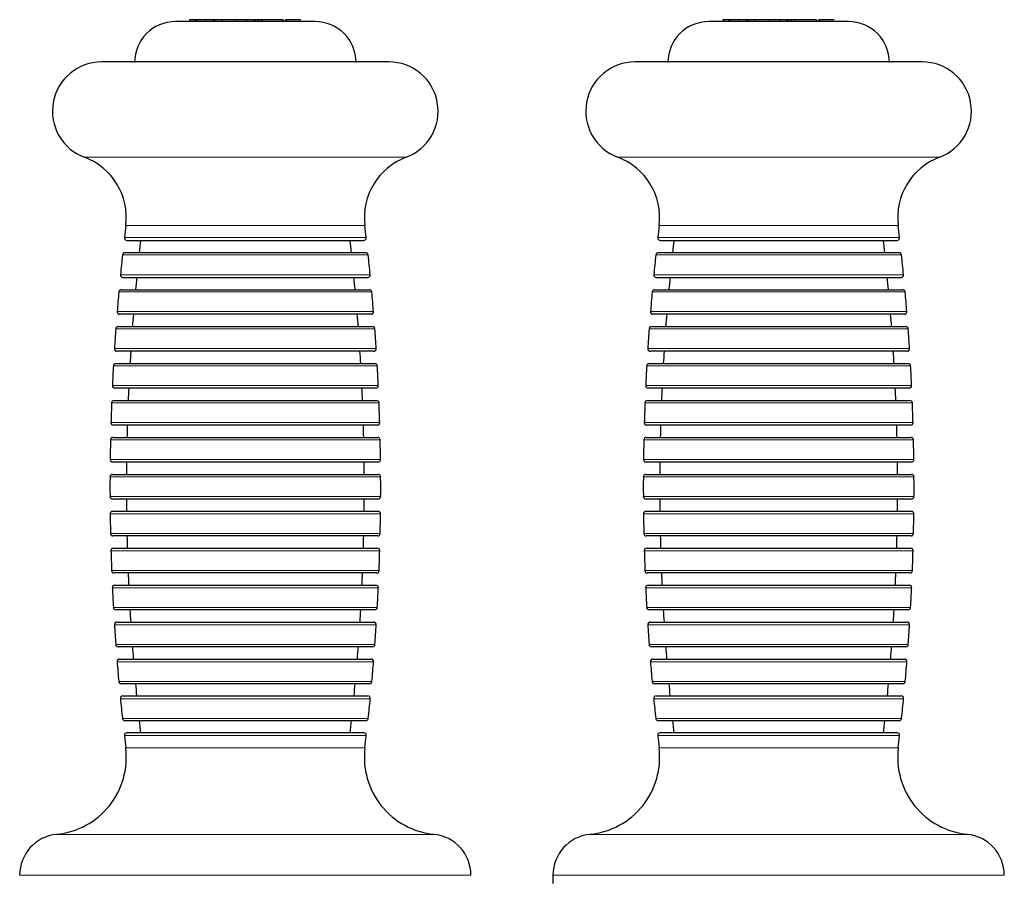
# Model space of a CAD drawing. Units: millimetres. Extents: x -1823 to 3146, y -1339 to 4244.
# Drawn here: x 885 to 1005, y 825 to 930 of the extents above; entities that cross this region are included whole.
import ezdxf

# ---------------------------------------------------------------- set-up
doc = ezdxf.new("R2010")
doc.units = ezdxf.units.MM
doc.header["$LTSCALE"] = 50

msp = doc.modelspace()

# ---------------------------------------------------------------- linework, layer by layer
at = {"color": 7, "linetype": 'Continuous', "lineweight": 25}
for p, q in [((921.48, 929.65), (904.48, 929.65)), ((906.17, 929.85), (906.19, 929.65)), ((906.19, 929.85), (906.17, 929.85)), ((906.19, 929.85), (906.19, 929.65)), ((906.84, 929.85), (906.19, 929.85)), ((906.99, 929.85), (906.84, 929.85)), ((906.99, 929.85), (906.99, 929.65)), ((907.01, 929.85), (906.99, 929.65)), ((907.01, 929.85), (906.99, 929.85)), ((907.73, 929.85), (907.01, 929.85)), ((907.73, 929.85), (907.73, 929.85)), ((908.11, 929.85), (907.73, 929.85)), ((908.11, 929.85), (908.11, 929.65)), ((908.13, 929.85), (908.11, 929.65)), ((908.13, 929.85), (908.11, 929.85)), ((909.08, 929.85), (908.13, 929.85)), ((909.08, 929.85), (909.22, 929.65)), ((909.2, 929.85), (909.08, 929.85)), ((909.2, 929.85), (909.22, 929.65)), ((909.22, 929.85), (909.2, 929.85)), ((909.22, 929.85), (909.22, 929.65)), ((910.09, 929.85), (909.22, 929.85)), ((910.09, 929.85), (910.09, 929.65)), ((910.13, 929.85), (910.09, 929.65)), ((910.13, 929.85), (910.09, 929.85)), ((910.34, 929.85), (910.13, 929.85)), ((910.34, 929.85), (910.34, 929.85)), ((911.82, 929.85), (910.34, 929.85)), ((911.82, 929.85), (911.82, 929.65)), ((911.83, 929.85), (911.82, 929.85)), ((911.83, 929.85), (911.82, 929.65)), ((912.54, 929.85), (911.83, 929.85)), ((912.54, 929.85), (912.54, 929.85)), ((913.08, 929.85), (912.54, 929.85)), ((913.08, 929.85), (913.11, 929.65)), ((913.11, 929.85), (913.08, 929.85)), ((913.11, 929.85), (913.11, 929.65)), ((913.98, 929.85), (913.11, 929.85)), ((913.98, 929.85), (914.07, 929.65)), ((914.22, 929.85), (914.07, 929.85)), ((914.53, 929.85), (914.22, 929.85)), ((914.53, 929.85), (914.53, 929.65)), ((914.62, 929.85), (914.53, 929.85)), ((914.95, 929.85), (914.62, 929.85)), ((914.95, 929.85), (914.97, 929.65)), ((914.97, 929.85), (914.95, 929.85)), ((914.97, 929.85), (914.97, 929.65)), ((915.87, 929.85), (914.97, 929.85)), ((915.48, 929.87), (915.48, 929.85)), ((915.87, 929.85), (915.87, 929.85)), ((916.97, 929.85), (915.87, 929.85)), ((916.97, 929.85), (916.97, 929.85)), ((917.56, 929.85), (916.97, 929.85)), ((917.56, 929.85), (917.68, 929.65)), ((917.68, 929.65), (917.68, 929.87)), ((917.89, 929.87), (917.89, 929.65)), ((917.93, 929.85), (917.89, 929.87)), ((917.93, 929.85), (917.89, 929.65)), ((918.98, 929.85), (917.93, 929.85)), ((919.75, 929.85), (918.98, 929.85)), ((919.75, 929.85), (919.75, 929.85)), ((986.48, 929.65), (969.48, 929.65)), ((971.17, 929.85), (971.19, 929.65)), ((971.19, 929.85), (971.17, 929.85)), ((971.19, 929.85), (971.19, 929.65)), ((971.84, 929.85), (971.19, 929.85)), ((971.99, 929.85), (971.84, 929.85)), ((972.01, 929.85), (971.99, 929.65)), ((971.99, 929.85), (971.99, 929.65)), ((972.01, 929.85), (971.99, 929.85)), ((972.73, 929.85), (972.01, 929.85)), ((972.73, 929.85), (972.73, 929.85)), ((973.11, 929.85), (972.73, 929.85)), ((973.11, 929.85), (973.13, 929.65)), ((973.13, 929.85), (973.11, 929.85)), ((973.13, 929.85), (973.13, 929.65)), ((974.08, 929.85), (973.13, 929.85)), ((974.08, 929.85), (974.22, 929.65)), ((974.2, 929.85), (974.08, 929.85)), ((974.2, 929.85), (974.22, 929.65)), ((974.22, 929.85), (974.2, 929.85)), ((974.22, 929.85), (974.22, 929.65)), ((975.09, 929.85), (974.22, 929.85)), ((975.09, 929.85), (975.09, 929.65)), ((975.13, 929.85), (975.09, 929.65)), ((975.13, 929.85), (975.09, 929.85)), ((975.34, 929.85), (975.13, 929.85)), ((975.34, 929.85), (975.34, 929.85)), ((976.82, 929.85), (975.34, 929.85)), ((976.82, 929.85), (976.82, 929.65)), ((976.83, 929.85), (976.82, 929.85)), ((976.83, 929.85), (976.82, 929.65)), ((977.54, 929.85), (976.83, 929.85)), ((977.54, 929.85), (977.54, 929.85)), ((978.08, 929.85), (977.54, 929.85)), ((978.08, 929.85), (978.08, 929.65)), ((978.11, 929.85), (978.08, 929.65)), ((978.11, 929.85), (978.08, 929.85)), ((978.98, 929.85), (978.11, 929.85)), ((978.98, 929.85), (979.07, 929.65)), ((979.22, 929.85), (979.07, 929.85)), ((979.53, 929.85), (979.22, 929.85)), ((979.53, 929.85), (979.53, 929.65)), ((979.62, 929.85), (979.53, 929.85)), ((979.95, 929.85), (979.62, 929.85)), ((979.95, 929.85), (979.97, 929.65)), ((979.97, 929.85), (979.95, 929.85)), ((979.97, 929.85), (979.97, 929.65)), ((980.87, 929.85), (979.97, 929.85)), ((980.48, 929.87), (980.48, 929.85)), ((980.87, 929.85), (980.87, 929.85)), ((981.97, 929.85), (980.87, 929.85)), ((981.97, 929.85), (981.97, 929.85)), ((982.56, 929.85), (981.97, 929.85)), ((982.56, 929.85), (982.68, 929.65)), ((982.68, 929.65), (982.68, 929.87)), ((982.89, 929.87), (982.89, 929.65)), ((982.93, 929.85), (982.89, 929.87)), ((982.93, 929.85), (982.89, 929.65)), ((983.98, 929.85), (982.93, 929.85)), ((984.75, 929.85), (983.98, 929.85)), ((984.75, 929.85), (984.75, 929.85)), ((930.48, 924.73), (895.48, 924.73)), ((995.48, 924.73), (960.48, 924.73)), ((898.55, 902.98), (927.42, 902.98)), ((963.55, 902.98), (992.42, 902.98)), ((927.66, 901.48), (898.31, 901.48)), ((992.66, 901.48), (963.31, 901.48)), ((898.06, 898.48), (927.91, 898.48)), ((963.06, 898.48), (992.91, 898.48)), ((897.86, 896.98), (928.11, 896.98)), ((962.86, 896.98), (993.11, 896.98)), ((928.31, 893.98), (897.65, 893.98)), ((993.31, 893.98), (962.65, 893.98)), ((897.49, 892.48), (928.48, 892.48)), ((962.49, 892.48), (993.48, 892.48)), ((928.64, 889.48), (897.33, 889.48)), ((993.64, 889.48), (962.33, 889.48)), ((897.2, 887.98), (928.77, 887.98)), ((962.2, 887.98), (993.77, 887.98)), ((928.89, 884.98), (897.08, 884.98)), ((993.89, 884.98), (962.08, 884.98)), ((896.98, 883.48), (928.98, 883.48)), ((961.98, 883.48), (993.98, 883.48)), ((929.07, 880.48), (896.9, 880.48)), ((994.07, 880.48), (961.9, 880.48)), ((896.85, 878.98), (929.12, 878.98)), ((961.85, 878.98), (994.12, 878.98)), ((929.16, 875.98), (896.81, 875.98)), ((994.16, 875.98), (961.81, 875.98)), ((896.79, 874.48), (929.18, 874.48)), ((961.79, 874.48), (994.18, 874.48)), ((929.18, 871.48), (896.79, 871.48)), ((994.18, 871.48), (961.79, 871.48)), ((896.8, 869.98), (929.16, 869.98)), ((961.8, 869.98), (994.16, 869.98)), ((929.12, 866.98), (896.85, 866.98)), ((994.12, 866.98), (961.85, 866.98)), ((896.9, 865.48), (929.07, 865.48)), ((961.9, 865.48), (994.07, 865.48)), ((928.99, 862.48), (896.98, 862.48)), ((993.99, 862.48), (961.98, 862.48)), ((897.07, 860.98), (928.9, 860.98)), ((962.07, 860.98), (993.9, 860.98)), ((928.77, 857.98), (897.19, 857.98)), ((993.77, 857.98), (962.19, 857.98)), ((897.32, 856.48), (928.65, 856.48)), ((962.32, 856.48), (993.65, 856.48)), ((928.48, 853.48), (897.48, 853.48)), ((993.48, 853.48), (962.48, 853.48)), ((897.65, 851.98), (928.32, 851.98)), ((962.65, 851.98), (993.32, 851.98)), ((928.12, 848.98), (897.85, 848.98)), ((993.12, 848.98), (962.85, 848.98)), ((898.05, 847.48), (927.92, 847.48)), ((963.05, 847.48), (992.92, 847.48)), ((898.3, 844.48), (927.67, 844.48)), ((963.3, 844.48), (992.67, 844.48)), ((927.43, 842.98), (898.54, 842.98)), ((992.43, 842.98), (963.54, 842.98)), ((885.48, 825.65), (885.48, 825.65)), ((940.48, 825.65), (940.48, 825.65)), ((950.48, 825.65), (950.48, 824.65)), ((1005.48, 825.65), (1005.48, 825.65))]:
    msp.add_line(p, q, dxfattribs=at)
at = {"color": 8, "linetype": 'Continuous', "lineweight": 18}
for p, q in [((906.84, 929.85), (906.99, 929.65)), ((914.07, 929.85), (914.07, 929.65)), ((914.22, 929.85), (914.07, 929.65)), ((914.62, 929.85), (914.53, 929.65)), ((918.98, 929.85), (918.98, 929.85)), ((971.84, 929.85), (971.99, 929.65)), ((979.07, 929.85), (979.07, 929.65)), ((979.22, 929.85), (979.07, 929.65)), ((979.62, 929.85), (979.53, 929.65)), ((983.98, 929.85), (983.98, 929.85)), ((893.39, 913.11), (932.58, 913.11)), ((958.39, 913.11), (997.58, 913.11)), ((898.43, 904.81), (927.54, 904.81)), ((963.43, 904.81), (992.54, 904.81)), ((898.25, 903.32), (927.72, 903.32)), ((963.25, 903.32), (992.72, 903.32)), ((927.96, 901.21), (898.01, 901.21)), ((992.96, 901.21), (963.01, 901.21)), ((897.76, 898.81), (928.21, 898.81)), ((962.76, 898.81), (993.21, 898.81)), ((928.41, 896.71), (897.56, 896.71)), ((993.41, 896.71), (962.56, 896.71)), ((897.36, 894.31), (928.61, 894.31)), ((962.36, 894.31), (993.61, 894.31)), ((928.78, 892.2), (897.19, 892.2)), ((993.78, 892.2), (962.19, 892.2)), ((897.03, 889.8), (928.94, 889.8)), ((962.03, 889.8), (993.94, 889.8)), ((929.07, 887.7), (896.9, 887.7)), ((994.07, 887.7), (961.9, 887.7)), ((896.78, 885.3), (929.19, 885.3)), ((961.78, 885.3), (994.19, 885.3)), ((929.28, 883.19), (896.69, 883.19)), ((994.28, 883.19), (961.69, 883.19)), ((896.6, 880.79), (929.37, 880.79)), ((961.6, 880.79), (994.37, 880.79)), ((929.42, 878.69), (896.55, 878.69)), ((994.42, 878.69), (961.55, 878.69)), ((896.51, 876.29), (929.46, 876.29)), ((961.51, 876.29), (994.46, 876.29)), ((929.48, 874.18), (896.49, 874.18)), ((994.48, 874.18), (961.49, 874.18)), ((896.49, 871.78), (929.48, 871.78)), ((961.49, 871.78), (994.48, 871.78)), ((929.46, 869.68), (896.5, 869.68)), ((994.46, 869.68), (961.5, 869.68)), ((896.55, 867.28), (929.42, 867.28)), ((961.55, 867.28), (994.42, 867.28)), ((929.37, 865.17), (896.6, 865.17)), ((994.37, 865.17), (961.6, 865.17)), ((896.68, 862.77), (929.29, 862.77)), ((961.68, 862.77), (994.29, 862.77)), ((929.2, 860.67), (896.77, 860.67)), ((994.2, 860.67), (961.77, 860.67)), ((896.89, 858.27), (929.07, 858.27)), ((961.89, 858.27), (994.07, 858.27)), ((928.95, 856.16), (897.02, 856.16)), ((993.95, 856.16), (962.02, 856.16)), ((897.19, 853.76), (928.78, 853.76)), ((962.19, 853.76), (993.78, 853.76)), ((928.62, 851.66), (897.35, 851.66)), ((993.62, 851.66), (962.35, 851.66)), ((897.55, 849.26), (928.41, 849.26)), ((962.55, 849.26), (993.41, 849.26)), ((928.22, 847.15), (897.75, 847.15)), ((993.22, 847.15), (962.75, 847.15)), ((898, 844.75), (927.97, 844.75)), ((963, 844.75), (992.97, 844.75)), ((927.73, 842.65), (898.24, 842.65)), ((992.73, 842.65), (963.24, 842.65)), ((898.42, 841.15), (927.55, 841.15)), ((963.42, 841.15), (992.55, 841.15)), ((889.99, 830.62), (935.98, 830.62)), ((954.99, 830.62), (1000.98, 830.62)), ((885.48, 825.65), (940.48, 825.65)), ((950.48, 825.65), (1005.48, 825.65))]:
    msp.add_line(p, q, dxfattribs=at)
at = {"color": 7, "linetype": 'Continuous', "lineweight": 25}
for centre, radius, start, end in [((904.48, 924.65), 5, 90, 180), ((921.48, 924.65), 5, 0, 90), ((969.48, 924.65), 5, 90, 180), ((986.48, 924.65), 5, 0, 90), ((895.48, 918.73), 6, 90, 249.5277), ((930.48, 918.73), 6, 290.4723, 90), ((960.48, 918.73), 6, 90, 249.5277), ((995.48, 918.73), 6, 290.4723, 90), ((890.64, 905.77), 7.84, 353.0276, 69.5277), ((935.33, 905.77), 7.84, 110.4723, 186.9724), ((955.64, 905.77), 7.84, 353.0276, 69.5277), ((1000.33, 905.77), 7.84, 110.4723, 186.9724), ((1159.09, 872.94), 262.6, 173.0276, 173.3563), ((666.88, 872.94), 262.6, 6.6437, 6.9724), ((1224.09, 872.94), 262.6, 173.0276, 173.3563), ((731.88, 872.94), 262.6, 6.6437, 6.9724), ((898.55, 903.28), 0.3, 173.3563, 270), ((1159.09, 872.94), 260.6, 173.3792, 173.7111), ((666.88, 872.94), 260.6, 6.2889, 6.6208), ((927.42, 903.28), 0.3, 270, 6.6437), ((963.55, 903.28), 0.3, 173.3563, 270), ((1224.09, 872.94), 260.6, 173.3792, 173.7111), ((731.88, 872.94), 260.6, 6.2889, 6.6208), ((992.42, 903.28), 0.3, 270, 6.6437), ((1159.09, 872.94), 262.6, 173.8179, 174.345), ((898.31, 901.18), 0.3, 90, 173.8179), ((927.66, 901.18), 0.3, 6.1821, 90), ((666.88, 872.94), 262.6, 5.655, 6.1821), ((1224.09, 872.94), 262.6, 173.8179, 174.345), ((963.31, 901.18), 0.3, 90, 173.8179), ((992.66, 901.18), 0.3, 6.1821, 90), ((731.88, 872.94), 262.6, 5.655, 6.1821), ((898.06, 898.78), 0.3, 174.345, 270), ((927.91, 898.78), 0.3, 270, 5.655), ((963.06, 898.78), 0.3, 174.345, 270), ((992.91, 898.78), 0.3, 270, 5.655), ((1159.09, 872.94), 260.6, 174.3743, 174.7056), ((666.88, 872.94), 260.6, 5.2944, 5.6257), ((1224.09, 872.94), 260.6, 174.3743, 174.7056), ((731.88, 872.94), 260.6, 5.2944, 5.6257), ((1159.09, 872.94), 262.6, 174.8058, 175.332), ((897.86, 896.68), 0.3, 90, 174.8058), ((928.11, 896.68), 0.3, 5.1942, 90), ((666.88, 872.94), 262.6, 4.668, 5.1942), ((1224.09, 872.94), 262.6, 174.8058, 175.332), ((962.86, 896.68), 0.3, 90, 174.8058), ((993.11, 896.68), 0.3, 5.1942, 90), ((731.88, 872.94), 262.6, 4.668, 5.1942), ((897.65, 894.28), 0.3, 175.332, 270), ((928.31, 894.28), 0.3, 270, 4.668), ((962.65, 894.28), 0.3, 175.332, 270), ((993.31, 894.28), 0.3, 270, 4.668), ((1159.09, 872.94), 260.6, 175.3676, 175.6984), ((666.88, 872.94), 260.6, 4.3016, 4.6324), ((1224.09, 872.94), 260.6, 175.3676, 175.6984), ((731.88, 872.94), 260.6, 4.3016, 4.6324), ((1159.09, 872.94), 262.6, 175.7921, 176.3175), ((897.49, 892.18), 0.3, 90, 175.7921), ((928.48, 892.18), 0.3, 4.2079, 90), ((666.88, 872.94), 262.6, 3.6825, 4.2079), ((1224.09, 872.94), 262.6, 175.7921, 176.3175), ((962.49, 892.18), 0.3, 90, 175.7921), ((993.48, 892.18), 0.3, 4.2079, 90), ((731.88, 872.94), 262.6, 3.6825, 4.2079), ((897.33, 889.78), 0.3, 176.3175, 270), ((1159.09, 872.94), 260.6, 176.3596, 176.69), ((666.88, 872.94), 260.6, 3.31, 3.6404), ((928.64, 889.78), 0.3, 270, 3.6825), ((962.33, 889.78), 0.3, 176.3175, 270), ((1224.09, 872.94), 260.6, 176.3596, 176.69), ((731.88, 872.94), 260.6, 3.31, 3.6404), ((993.64, 889.78), 0.3, 270, 3.6825), ((1159.09, 872.94), 262.6, 176.7771, 177.302), ((897.2, 887.68), 0.3, 90, 176.7771), ((928.77, 887.68), 0.3, 3.2229, 90), ((666.88, 872.94), 262.6, 2.698, 3.2229), ((1224.09, 872.94), 262.6, 176.7771, 177.302), ((962.2, 887.68), 0.3, 90, 176.7771), ((993.77, 887.68), 0.3, 3.2229, 90), ((731.88, 872.94), 262.6, 2.698, 3.2229), ((897.08, 885.28), 0.3, 177.302, 270), ((1159.09, 872.94), 260.6, 177.3504, 177.6805), ((666.88, 872.94), 260.6, 2.3195, 2.6496), ((928.89, 885.28), 0.3, 270, 2.698), ((962.08, 885.28), 0.3, 177.302, 270), ((1224.09, 872.94), 260.6, 177.3504, 177.6805), ((731.88, 872.94), 260.6, 2.3195, 2.6496), ((993.89, 885.28), 0.3, 270, 2.698), ((896.98, 883.18), 0.3, 90, 177.7612), ((928.98, 883.18), 0.3, 2.2388, 90), ((961.98, 883.18), 0.3, 90, 177.7612), ((993.98, 883.18), 0.3, 2.2388, 90), ((1159.09, 872.94), 262.6, 177.7612, 178.2857), ((666.88, 872.94), 262.6, 1.7143, 2.2388), ((1224.09, 872.94), 262.6, 177.7612, 178.2857), ((731.88, 872.94), 262.6, 1.7143, 2.2388), ((896.9, 880.78), 0.3, 178.2857, 270), ((1159.09, 872.94), 260.6, 178.3405, 178.6704), ((666.88, 872.94), 260.6, 1.3296, 1.6595), ((929.07, 880.78), 0.3, 270, 1.7143), ((961.9, 880.78), 0.3, 178.2857, 270), ((1224.09, 872.94), 260.6, 178.3405, 178.6704), ((731.88, 872.94), 260.6, 1.3296, 1.6595), ((994.07, 880.78), 0.3, 270, 1.7143), ((1159.09, 872.94), 262.6, 178.7446, 179.2689), ((896.85, 878.68), 0.3, 90, 178.7446), ((929.12, 878.68), 0.3, 1.2554, 90), ((666.88, 872.94), 262.6, 0.7311, 1.2554), ((1224.09, 872.94), 262.6, 178.7446, 179.2689), ((961.85, 878.68), 0.3, 90, 178.7446), ((994.12, 878.68), 0.3, 1.2554, 90), ((731.88, 872.94), 262.6, 0.7311, 1.2554), ((896.81, 876.28), 0.3, 179.2689, 270), ((929.16, 876.28), 0.3, 270, 0.7311), ((961.81, 876.28), 0.3, 179.2689, 270), ((994.16, 876.28), 0.3, 270, 0.7311), ((1159.09, 872.94), 260.6, 179.3301, 179.6599), ((666.88, 872.94), 260.6, 0.3401, 0.6699), ((1224.09, 872.94), 260.6, 179.3301, 179.6599), ((731.88, 872.94), 260.6, 0.3401, 0.6699), ((1159.09, 872.94), 262.6, 179.7276, 180.2519), ((896.79, 874.18), 0.3, 90, 179.7276), ((929.18, 874.18), 0.3, 0.2724, 90), ((666.88, 872.94), 262.6, 359.7481, 0.2724), ((1224.09, 872.94), 262.6, 179.7276, 180.2519), ((961.79, 874.18), 0.3, 90, 179.7276), ((994.18, 874.18), 0.3, 0.2724, 90), ((731.88, 872.94), 262.6, 359.7481, 0.2724), ((896.79, 871.78), 0.3, 180.2519, 270), ((1159.09, 872.94), 260.6, 180.3195, 180.6493), ((666.88, 872.94), 260.6, 359.3507, 359.6805), ((929.18, 871.78), 0.3, 270, 359.7481), ((961.79, 871.78), 0.3, 180.2519, 270), ((1224.09, 872.94), 260.6, 180.3195, 180.6493), ((731.88, 872.94), 260.6, 359.3507, 359.6805), ((994.18, 871.78), 0.3, 270, 359.7481), ((896.8, 869.68), 0.3, 90, 180.7106), ((1159.09, 872.94), 262.6, 180.7106, 181.2349), ((929.16, 869.68), 0.3, 359.2894, 90), ((666.88, 872.94), 262.6, 358.7651, 359.2894), ((961.8, 869.68), 0.3, 90, 180.7106), ((1224.09, 872.94), 262.6, 180.7106, 181.2349), ((994.16, 869.68), 0.3, 359.2894, 90), ((731.88, 872.94), 262.6, 358.7651, 359.2894), ((896.85, 867.28), 0.3, 181.2349, 270), ((1159.09, 872.94), 260.6, 181.309, 181.6389), ((666.88, 872.94), 260.6, 358.3611, 358.691), ((929.12, 867.28), 0.3, 270, 358.7651), ((961.85, 867.28), 0.3, 181.2349, 270), ((1224.09, 872.94), 260.6, 181.309, 181.6389), ((731.88, 872.94), 260.6, 358.3611, 358.691), ((994.12, 867.28), 0.3, 270, 358.7651), ((896.9, 865.18), 0.3, 90, 181.6938), ((929.07, 865.18), 0.3, 358.3062, 90), ((961.9, 865.18), 0.3, 90, 181.6938), ((994.07, 865.18), 0.3, 358.3062, 90), ((1159.09, 872.94), 262.6, 181.6938, 182.2183), ((666.88, 872.94), 262.6, 357.7817, 358.3062), ((1224.09, 872.94), 262.6, 181.6938, 182.2183), ((731.88, 872.94), 262.6, 357.7817, 358.3062), ((896.98, 862.78), 0.3, 182.2183, 270), ((1159.09, 872.94), 260.6, 182.2988, 182.6289), ((666.88, 872.94), 260.6, 357.3711, 357.7012), ((928.99, 862.78), 0.3, 270, 357.7817), ((961.98, 862.78), 0.3, 182.2183, 270), ((1224.09, 872.94), 260.6, 182.2988, 182.6289), ((731.88, 872.94), 260.6, 357.3711, 357.7012), ((993.99, 862.78), 0.3, 270, 357.7817), ((897.07, 860.68), 0.3, 90, 182.6775), ((1159.09, 872.94), 262.6, 182.6775, 183.2024), ((928.9, 860.68), 0.3, 357.3225, 90), ((666.88, 872.94), 262.6, 356.7976, 357.3225), ((962.07, 860.68), 0.3, 90, 182.6775), ((1224.09, 872.94), 262.6, 182.6775, 183.2024), ((993.9, 860.68), 0.3, 357.3225, 90), ((731.88, 872.94), 262.6, 356.7976, 357.3225), ((897.19, 858.28), 0.3, 183.2024, 270), ((928.77, 858.28), 0.3, 270, 356.7976), ((962.19, 858.28), 0.3, 183.2024, 270), ((993.77, 858.28), 0.3, 270, 356.7976), ((1159.09, 872.94), 260.6, 183.2894, 183.6198), ((666.88, 872.94), 260.6, 356.3802, 356.7106), ((1224.09, 872.94), 260.6, 183.2894, 183.6198), ((731.88, 872.94), 260.6, 356.3802, 356.7106), ((897.32, 856.18), 0.3, 90, 183.6619), ((1159.09, 872.94), 262.6, 183.6619, 184.1874), ((928.65, 856.18), 0.3, 356.3381, 90), ((666.88, 872.94), 262.6, 355.8126, 356.3381), ((962.32, 856.18), 0.3, 90, 183.6619), ((1224.09, 872.94), 262.6, 183.6619, 184.1874), ((993.65, 856.18), 0.3, 356.3381, 90), ((731.88, 872.94), 262.6, 355.8126, 356.3381), ((897.48, 853.78), 0.3, 184.1874, 270), ((1159.09, 872.94), 260.6, 184.2809, 184.6117), ((666.88, 872.94), 260.6, 355.3883, 355.7191), ((928.48, 853.78), 0.3, 270, 355.8126), ((962.48, 853.78), 0.3, 184.1874, 270), ((1224.09, 872.94), 260.6, 184.2809, 184.6117), ((731.88, 872.94), 260.6, 355.3883, 355.7191), ((993.48, 853.78), 0.3, 270, 355.8126), ((897.65, 851.68), 0.3, 90, 184.6475), ((1159.09, 872.94), 262.6, 184.6475, 185.1737), ((928.32, 851.68), 0.3, 355.3525, 90), ((666.88, 872.94), 262.6, 354.8263, 355.3525), ((962.65, 851.68), 0.3, 90, 184.6475), ((1224.09, 872.94), 262.6, 184.6475, 185.1737), ((993.32, 851.68), 0.3, 355.3525, 90), ((731.88, 872.94), 262.6, 354.8263, 355.3525), ((897.85, 849.28), 0.3, 185.1737, 270), ((1159.09, 872.94), 260.6, 185.2737, 185.605), ((666.88, 872.94), 260.6, 354.395, 354.7263), ((928.12, 849.28), 0.3, 270, 354.8263), ((962.85, 849.28), 0.3, 185.1737, 270), ((1224.09, 872.94), 260.6, 185.2737, 185.605), ((731.88, 872.94), 260.6, 354.395, 354.7263), ((993.12, 849.28), 0.3, 270, 354.8263), ((898.05, 847.18), 0.3, 90, 185.6344), ((927.92, 847.18), 0.3, 354.3656, 90), ((963.05, 847.18), 0.3, 90, 185.6344), ((992.92, 847.18), 0.3, 354.3656, 90), ((1159.09, 872.94), 262.6, 185.6344, 186.1615), ((666.88, 872.94), 262.6, 353.8385, 354.3656), ((1224.09, 872.94), 262.6, 185.6344, 186.1615), ((731.88, 872.94), 262.6, 353.8385, 354.3656), ((898.3, 844.78), 0.3, 186.1615, 270), ((1159.09, 872.94), 260.6, 186.2682, 186.6), ((666.88, 872.94), 260.6, 353.4, 353.7318), ((927.67, 844.78), 0.3, 270, 353.8385), ((963.3, 844.78), 0.3, 186.1615, 270), ((1224.09, 872.94), 260.6, 186.2682, 186.6), ((731.88, 872.94), 260.6, 353.4, 353.7318), ((992.67, 844.78), 0.3, 270, 353.8385), ((898.54, 842.68), 0.3, 90, 186.623), ((1159.09, 872.94), 262.6, 186.623, 186.9519), ((927.43, 842.68), 0.3, 353.377, 90), ((666.88, 872.94), 262.6, 353.0481, 353.377), ((963.54, 842.68), 0.3, 90, 186.623), ((1224.09, 872.94), 262.6, 186.623, 186.9519), ((992.43, 842.68), 0.3, 353.377, 90), ((731.88, 872.94), 262.6, 353.0481, 353.377), ((889.05, 840.01), 9.43, 275.6968, 6.9519), ((936.92, 840.01), 9.43, 173.0481, 264.3032), ((954.05, 840.01), 9.43, 275.6968, 6.9519), ((1001.92, 840.01), 9.43, 173.0481, 264.3032), ((890.48, 825.65), 5, 95.6968, 180), ((935.48, 825.65), 5, 0, 84.3032), ((955.48, 825.65), 5, 95.6968, 180), ((1000.48, 825.65), 5, 0, 84.3032)]:
    msp.add_arc(centre, radius, start, end, dxfattribs=at)

doc.saveas('drawing.dxf')
